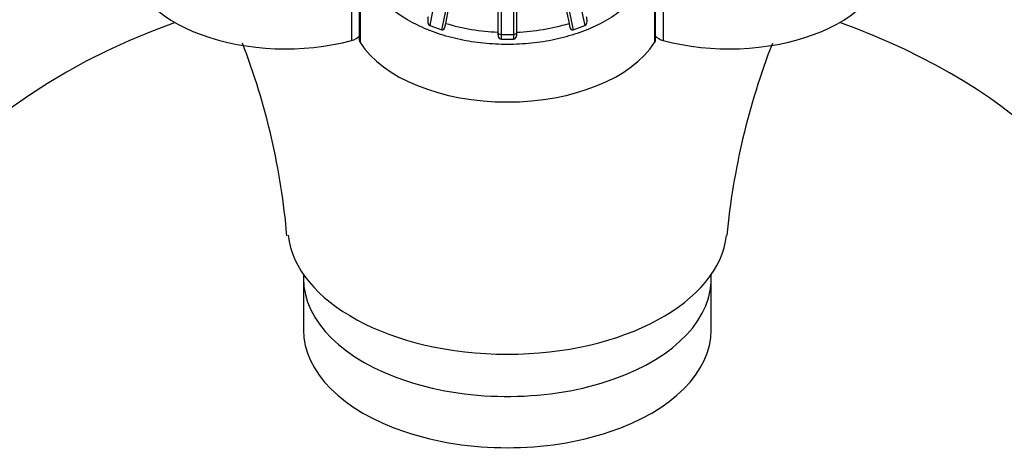
# Model space of a CAD drawing. Units: millimetres. Extents: x 0 to 1478, y 0 to 1786.
# Drawn here: x 1127 to 1158, y 540 to 554 of the extents above; entities that cross this region are included whole.
import ezdxf
from ezdxf import colors
from ezdxf.entities.mleader import LeaderData, LeaderLine
from ezdxf.math import Vec2, Vec3

# ---------------------------------------------------------------- set-up
doc = ezdxf.new("R2010")
doc.units = ezdxf.units.MM
doc.layers.add('DV6_Défaut', color=7, linetype='Continuous')
doc.layers.add('Défaut', color=7, linetype='Continuous')

# ---------------------------------------------------------------- blocks, each defined once
blk = doc.blocks.new('_DOT')
at = {"color": 0}
blk.add_line((0, 0), (-1, 0), dxfattribs=at)
at = {"color": 0, "const_width": 0.333}
blk.add_lwpolyline([(-0.1665, 0, 1), (0.1665, 0, 1)], format="xyb", close=True, dxfattribs=at)
blk = doc.blocks.new('SE5')
at = {"layer": 'DV6_Défaut', "color": 7, "linetype": 'Continuous'}
for p, q in [((1141.788, 558.883), (1141.788, 553.152)), ((1141.888, 558.869), (1141.888, 553.081)), ((1142.288, 558.869), (1142.288, 553.081)), ((1142.388, 553.152), (1142.388, 558.883)), ((1137.121, 555.224), (1137.121, 552.887)), ((1137.363, 555.277), (1137.363, 552.921)), ((1137.394, 555.159), (1137.394, 552.822)), ((1146.783, 555.159), (1146.783, 552.822)), ((1146.814, 552.921), (1146.814, 555.277)), ((1147.056, 555.224), (1147.056, 552.887)), ((1139.621, 553.36), (1139.996, 553.229)), ((1144.181, 553.229), (1144.555, 553.36)), ((1141.788, 553.152), (1141.788, 553.146)), ((1141.888, 553.081), (1141.888, 552.926)), ((1141.888, 553.081), (1142.288, 553.081)), ((1141.888, 552.926), (1142.288, 552.926)), ((1142.288, 553.081), (1142.288, 552.926)), ((1142.388, 553.146), (1142.388, 553.152)), ((1135.588, 545.3), (1135.588, 543.667)), ((1148.588, 543.667), (1148.588, 545.3))]:
    blk.add_line(p, q, dxfattribs=at)
for centre, radius, start, end in [((1079.38, 565.945), 62.018, 348.35873, 353.49448), ((1204.781, 565.943), 62.003, 186.50489, 191.64191), ((1142.042, 559.786), 6.638, 253.1892, 267.8071), ((1142.134, 559.785), 6.638, 272.1926, 286.811), ((1113.154, 544.838), 21.978, 4.7759, 21.2536), ((1171.918, 544.488), 22.937, 158.7703, 174.5231)]:
    blk.add_arc(centre, radius, start, end, dxfattribs=at)
for centre, major_axis, ratio, start_param, end_param in [((1139.282, 561.526), (-1.067, -11.671), 0.127728, 0.807557, 1.359867), ((1139.677, 561.49), (-1.067, -11.671), 0.127728, 0.796104, 1.359867), ((1144.5, 561.49), (1.067, -11.671), 0.127728, -1.359867, -0.796104), ((1144.895, 561.526), (1.067, -11.671), 0.127728, -1.359867, -0.807557), ((1135.017, 555.506), (5, 0), 0.57735, 3.141593, 5.146631), ((1149.16, 555.506), (-5, 0), 0.57735, 1.136554, 3.141593), ((1142.088, 543.667), (20, 0), 0.57735, 2.129251, 6.283185), ((1142.088, 543.667), (20, 0), 0.57735, 0, 1.012342), ((1136.911, 553.149), (0.5, 0), 0.57735, 5.146631, 5.846853), ((1137.863, 552.921), (0.5, 0), 0.57735, 3.141593, 3.492749), ((1141.888, 553.146), (-0.1, 0), 0.657924, 0.011668, 1.570796), ((1142.288, 553.146), (-0.1, 0), 0.657924, 1.570796, 3.129925), ((1146.314, 552.921), (-0.5, 0), 0.57735, 2.790436, 3.141593), ((1147.266, 553.149), (-0.5, 0), 0.57735, 0.436332, 1.136554), ((1142.088, 553.815), (5, 0), 0.57735, 3.492749, 5.932029), ((1142.088, 546.933), (-7, 0), 0.57735, 0.061615, 3.078515), ((1142.088, 545.3), (-6.5, 0), 0.57735, 6.249183, 6.283185), ((1142.088, 545.3), (-6.5, 0), 0.57735, 0, 3.175595), ((1142.088, 543.667), (-6.5, 0), 0.57735, 0, 3.141593)]:
    blk.add_ellipse(centre, major_axis=major_axis, ratio=ratio, start_param=start_param, end_param=end_param, dxfattribs=at)
for points, knots in [([(1146.783, 555.159), (1146.612, 554.778), (1146.373, 554.442), (1145.911, 553.991), (1145.741, 553.852), (1145.376, 553.6), (1145.18, 553.486), (1144.763, 553.28), (1144.54, 553.189), (1144.084, 553.034), (1143.848, 552.97), (1143.36, 552.865), (1143.107, 552.826), (1142.601, 552.773), (1142.347, 552.76), (1141.837, 552.76), (1141.578, 552.773), (1141.071, 552.825), (1140.823, 552.864), (1140.337, 552.968), (1140.098, 553.033), (1139.637, 553.189), (1139.418, 553.279), (1138.795, 553.585), (1138.421, 553.841), (1137.963, 554.287), (1137.826, 554.446), (1137.584, 554.787), (1137.479, 554.969), (1137.394, 555.159)], [0, 0, 0, 0, 0.125, 0.125, 0.1875, 0.1875, 0.25, 0.25, 0.3125, 0.3125, 0.375, 0.375, 0.4375, 0.4375, 0.5, 0.5, 0.5625, 0.5625, 0.625, 0.625, 0.6875, 0.6875, 0.75, 0.75, 0.875, 0.875, 0.9375, 0.9375, 1, 1, 1, 1]), ([(1139.562, 553.637), (1139.554, 553.596), (1139.544, 553.546), (1139.549, 553.467), (1139.554, 553.44), (1139.578, 553.391), (1139.597, 553.37), (1139.621, 553.36)], [0, 0, 0, 0, 0.5, 0.5, 0.75, 0.75, 1, 1, 1, 1]), ([(1144.555, 553.36), (1144.58, 553.37), (1144.599, 553.391), (1144.623, 553.44), (1144.628, 553.467), (1144.633, 553.546), (1144.623, 553.596), (1144.615, 553.637)], [0, 0, 0, 0, 0.25, 0.25, 0.5, 0.5, 1, 1, 1, 1]), ([(1139.996, 553.229), (1140.018, 553.222), (1140.043, 553.228), (1140.078, 553.262), (1140.089, 553.286), (1140.11, 553.353), (1140.115, 553.396), (1140.123, 553.431)], [0, 0, 0, 0, 0.25, 0.25, 0.5, 0.5, 1, 1, 1, 1]), ([(1144.054, 553.431), (1144.062, 553.396), (1144.067, 553.354), (1144.088, 553.286), (1144.098, 553.262), (1144.134, 553.228), (1144.159, 553.222), (1144.181, 553.229)], [0, 0, 0, 0, 0.5, 0.5, 0.75, 0.75, 1, 1, 1, 1]), ([(1141.788, 553.146), (1141.788, 553.111), (1141.787, 553.068), (1141.802, 553), (1141.811, 552.977), (1141.841, 552.94), (1141.864, 552.927), (1141.888, 552.926)], [0, 0, 0, 0, 0.5, 0.5, 0.75, 0.75, 1, 1, 1, 1]), ([(1142.288, 552.926), (1142.313, 552.927), (1142.335, 552.94), (1142.366, 552.977), (1142.375, 553), (1142.39, 553.067), (1142.388, 553.111), (1142.388, 553.146)], [0, 0, 0, 0, 0.25, 0.25, 0.5, 0.5, 1, 1, 1, 1])]:
    blk.add_open_spline(points, degree=3, knots=knots, dxfattribs=at)

msp = doc.modelspace()

# ---------------------------------------------------------------- block references
at = {"layer": 'Défaut'}
msp.add_blockref('SE5', (0, 0), dxfattribs=at)

# ---------------------------------------------------------------- leaders
at = {"layer": 'Défaut', "color": 7, "linetype": 'Continuous'}
ml = msp.add_multileader_mtext('Standard', dxfattribs=at)
ml.set_content('{\\pxsm0.9;\\fSolid Edge ISO|b1||i0||c0|p34;\\W1.;19/04/2018\\P}', color=256)
ml.set_leader_properties()
ml.set_arrow_properties(name='DOT')
ml.build(insert=Vec2(0, 0))
ml.multileader.update_dxf_attribs({"leader_type": 0, "dogleg_length": 0, "arrow_head_size": 12})
ctx = ml.context
ctx.base_point, ctx.char_height, ctx.arrow_head_size, ctx.landing_gap_size = Vec3(1390.407, 1750.708), 12, 12, 4.2
notes = []
notes.append((ctx, [(0, (0, 0, 0), (0, 0), (1, 0), 1, [])]))
ctx.mtext.insert = Vec3(1392.407, 1756.828)
for ctx, leaders in notes:
    for number, flags, end, landing, length, lines in leaders:
        leader = LeaderData()
        leader.index, (leader.has_last_leader_line, leader.has_dogleg_vector, leader.attachment_direction) = number, flags
        leader.last_leader_point, leader.dogleg_vector, leader.dogleg_length = Vec3(end), Vec3(landing), length
        for number, points, colour, breaks in lines:
            line = LeaderLine()
            line.index, line.vertices, line.color, line.breaks = number, Vec3.list(points), colors.encode_raw_color(colour), breaks
            leader.lines.append(line)
        ctx.leaders.append(leader)

doc.saveas('drawing.dxf')
